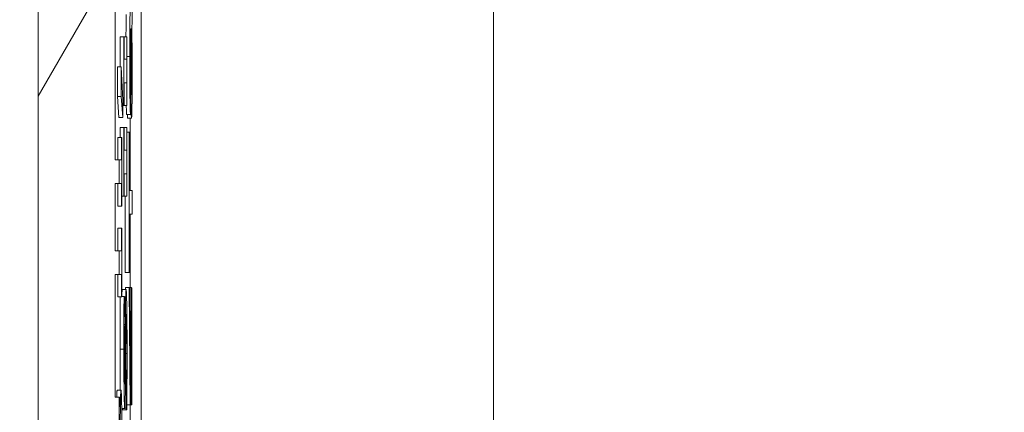
# Model space of a CAD drawing. Units: inches. Extents: x 0.1 to 10.9, y 0.1 to 8.4.
# Drawn here: x 9.7 to 9.8, y 4.5 to 4.6 of the extents above; entities that cross this region are included whole.
import ezdxf

# ---------------------------------------------------------------- set-up
doc = ezdxf.new("R2010")
doc.units = ezdxf.units.IN
doc.header["$MEASUREMENT"] = 0
for name, color, linetype, lineweight in [('Dimension (ANSI)', 7, 'Continuous', 5), ('Hatch (ANSI)', 7, 'Continuous', 5), ('Visible (ANSI)', 7, 'Continuous', 5), ('Visible Narrow (ANSI)', 7, 'Continuous', 5)]:
    doc.layers.add(name, color=color, linetype=linetype, lineweight=lineweight)
doc.styles.add('Note Text (ANSI)', font='tahoma.ttf')
doc.dimstyles.new('Default (ANSI)', dxfattribs={"dimtxt": 0.045, "dimasz": 0.06, "dimexe": 0.0625, "dimexo": 0.001, "dimgap": 0.031, "dimtad": 0, "dimtih": 1, "dimtoh": 1, "dimrnd": 1e-08, "dimzin": 4, "dimdsep": 46, "dimtxsty": 'Note Text (ANSI)', "dimblk": 'Filled-1', "dimcen": 0.09, "dimdle": 0.394, "dimclrd": 256, "dimclre": 256, "dimclrt": 256, "dimadec": 0, "dimazin": 1, "dimtfac": 2.666667, "dimtofl": 0, "dimtmove": 0, "dimatfit": 3, "dimldrblk": 'Filled-1', "dimfxl": 1, "dimtolj": 1, "dimtzin": 4, "dimlwd": -1, "dimlwe": -1, "dimarcsym": 0})

# ---------------------------------------------------------------- blocks, each defined once
blk = doc.blocks.new('Filled-1')
at = {"color": 0}
for p, q in [((0, 0), (-1, 0.16667)), ((-1, 0.16667), (-1, -0.16667)), ((-1, 0), (0, 0)), ((-1, -0.16667), (0, 0))]:
    blk.add_line(p, q, dxfattribs=at)
at = {"color": 0, "flags": 128}
blk.add_lwpolyline([(-1, -0.16667), (0, 0), (-1, 0.16667), (-1, -0.16667)], dxfattribs=at)
at = {"color": 0}
blk.add_solid([(-1, -0.16667), (0, 0), (-1, 0.16667), (-1, -0.16667)], dxfattribs=at)
blk = doc.blocks.new('*D27')
at = {"layer": 'Defpoints', "color": 0, "transparency": 16777216}
for p in [(9.684918, 4.208687), (9.684918, 4.156187), (9.826506, 4.156187)]:
    blk.add_point(p, dxfattribs=at)
at = {"layer": 'Dimension (ANSI)', "transparency": 16777216}
for p, q in [((9.826506, 4.268687), (9.826506, 4.456169)), ((9.826506, 4.456169), (9.886506, 4.456169)), ((9.685918, 4.208687), (9.889006, 4.208687)), ((9.685918, 4.156187), (9.889006, 4.156187)), ((9.826506, 4.096187), (9.826506, 4.036187))]:
    blk.add_line(p, q, dxfattribs=at)
at = {"layer": 'Dimension (ANSI)', "transparency": 16777216, "xscale": 0.0599999986588955, "yscale": 0.0599999986588955, "zscale": 0.0599999986588955}
for p, rotation in [((9.826506, 4.208687), 270), ((9.826506, 4.156187), 90)]:
    blk.add_blockref('Filled-1', p, dxfattribs=dict(at, rotation=rotation))
at = {"layer": 'Dimension (ANSI)', "transparency": 16777216, "insert": (9.969563, 4.456169), "char_height": 0.045, "attachment_point": 5, "style": 'Note Text (ANSI)'}
blk.add_mtext('\\A1; .24\\P[6]', dxfattribs=at)

msp = doc.modelspace()

# ---------------------------------------------------------------- hatches: boundary and pattern name
at = {"layer": 'Hatch (ANSI)'}
h = msp.add_hatch(dxfattribs=at)
h.set_pattern_fill('ANSI31', color=256, angle=15, style=0)
edge = h.paths.add_edge_path()
edge.add_line((9.712495, 4.786361), (9.712495, 4.78777))
edge.add_line((9.712495, 4.78777), (9.712276, 4.787772))
edge.add_line((9.712276, 4.787772), (9.712276, 4.790109))
edge.add_line((9.712276, 4.790109), (9.712495, 4.790111))
edge.add_line((9.712495, 4.790111), (9.712495, 4.791486))
edge.add_line((9.712495, 4.791486), (9.712276, 4.791484))
edge.add_line((9.712276, 4.791484), (9.712276, 4.855482))
edge.add_ellipse((8.487725, 4.87254), major_axis=(1.566761, 0), ratio=0.01745241, start_angle=359.201962, end_angle=359.202328)
edge.add_line((9.712495, 4.855487), (9.712495, 4.866236))
edge.add_ellipse((8.487725, 4.87254), major_axis=(1.27691, 0), ratio=0.01745241, start_angle=359.704477, end_angle=359.705135, ccw=False)
edge.add_line((9.712276, 4.866223), (9.712276, 4.878856))
edge.add_ellipse((8.487725, 4.87254), major_axis=(1.27691, 0), ratio=0.01745241, start_angle=0.294865, end_angle=0.295523, ccw=False)
edge.add_line((9.712495, 4.878843), (9.712495, 4.889592))
edge.add_ellipse((8.487725, 4.87254), major_axis=(1.566761, 0), ratio=0.01745241, start_angle=0.797672, end_angle=0.798038)
edge.add_line((9.712276, 4.889597), (9.712276, 4.957671))
edge.add_line((9.712276, 4.957671), (9.707901, 4.957671))
edge.add_line((9.707901, 4.957671), (9.707901, 4.301421))
edge.add_line((9.707901, 4.301421), (9.712276, 4.301421))
edge.add_line((9.712276, 4.301421), (9.712276, 4.313507))
edge.add_line((9.712276, 4.313507), (9.712495, 4.313503))
edge.add_line((9.712495, 4.313503), (9.712495, 4.315833))
edge.add_line((9.712495, 4.315833), (9.712276, 4.315847))
edge.add_line((9.712276, 4.315847), (9.712276, 4.317585))
edge.add_line((9.712276, 4.317585), (9.712495, 4.3176))
edge.add_line((9.712495, 4.3176), (9.712495, 4.319756))
edge.add_line((9.712495, 4.319756), (9.712276, 4.319756))
edge.add_line((9.712276, 4.319756), (9.712276, 4.321004))
edge.add_line((9.712276, 4.321004), (9.712495, 4.321004))
edge.add_line((9.712495, 4.321004), (9.712495, 4.322341))
edge.add_line((9.712495, 4.322341), (9.712276, 4.322341))
edge.add_line((9.712276, 4.322341), (9.712276, 4.329833))
edge.add_line((9.712276, 4.329833), (9.712495, 4.329832))
edge.add_line((9.712495, 4.329832), (9.712495, 4.332203))
edge.add_line((9.712495, 4.332203), (9.712276, 4.332202))
edge.add_line((9.712276, 4.332202), (9.712276, 4.336313))
edge.add_line((9.712276, 4.336313), (9.712495, 4.33631))
edge.add_line((9.712495, 4.33631), (9.712495, 4.338445))
edge.add_line((9.712495, 4.338445), (9.712276, 4.338459))
edge.add_line((9.712276, 4.338459), (9.712276, 4.34009))
edge.add_line((9.712276, 4.34009), (9.712495, 4.340107))
edge.add_line((9.712495, 4.340107), (9.712495, 4.34214))
edge.add_line((9.712495, 4.34214), (9.712276, 4.34214))
edge.add_line((9.712276, 4.34214), (9.712276, 4.344019))
edge.add_line((9.712276, 4.344019), (9.712495, 4.344016))
edge.add_line((9.712495, 4.344016), (9.712495, 4.34615))
edge.add_line((9.712495, 4.34615), (9.712276, 4.346165))
edge.add_line((9.712276, 4.346165), (9.712276, 4.347796))
edge.add_line((9.712276, 4.347796), (9.712495, 4.347813))
edge.add_line((9.712495, 4.347813), (9.712495, 4.349846))
edge.add_line((9.712495, 4.349846), (9.712276, 4.349846))
edge.add_line((9.712276, 4.349846), (9.712276, 4.35681))
edge.add_line((9.712276, 4.35681), (9.712495, 4.35681))
edge.add_line((9.712495, 4.35681), (9.712495, 4.358147))
edge.add_line((9.712495, 4.358147), (9.712276, 4.358147))
edge.add_line((9.712276, 4.358147), (9.712276, 4.369596))
edge.add_line((9.712276, 4.369596), (9.712495, 4.369596))
edge.add_line((9.712495, 4.369596), (9.712495, 4.375863))
edge.add_line((9.712495, 4.375863), (9.712276, 4.375858))
edge.add_line((9.712276, 4.375858), (9.712276, 4.37987))
edge.add_line((9.712276, 4.37987), (9.712495, 4.37987))
edge.add_line((9.712495, 4.37987), (9.712495, 4.381207))
edge.add_line((9.712495, 4.381207), (9.712276, 4.381207))
edge.add_line((9.712276, 4.381207), (9.712276, 4.383435))
edge.add_line((9.712276, 4.383435), (9.712495, 4.383437))
edge.add_line((9.712495, 4.383437), (9.712495, 4.38486))
edge.add_line((9.712495, 4.38486), (9.712276, 4.384859))
edge.add_line((9.712276, 4.384859), (9.712276, 4.389722))
edge.add_line((9.712276, 4.389722), (9.712495, 4.389721))
edge.add_line((9.712495, 4.389721), (9.712495, 4.391071))
edge.add_line((9.712495, 4.391071), (9.712276, 4.391073))
edge.add_line((9.712276, 4.391073), (9.712276, 4.396521))
edge.add_line((9.712276, 4.396521), (9.712495, 4.396521))
edge.add_line((9.712495, 4.396521), (9.712495, 4.398157))
edge.add_line((9.712495, 4.398157), (9.712276, 4.398171))
edge.add_line((9.712276, 4.398171), (9.712276, 4.399727))
edge.add_line((9.712276, 4.399727), (9.712495, 4.399737))
edge.add_line((9.712495, 4.399737), (9.712495, 4.401736))
edge.add_line((9.712495, 4.401736), (9.712276, 4.401734))
edge.add_line((9.712276, 4.401734), (9.712276, 4.413534))
edge.add_line((9.712276, 4.413534), (9.712495, 4.41353))
edge.add_line((9.712495, 4.41353), (9.712495, 4.415918))
edge.add_line((9.712495, 4.415918), (9.712276, 4.415933))
edge.add_line((9.712276, 4.415933), (9.712276, 4.417672))
edge.add_line((9.712276, 4.417672), (9.712495, 4.41769))
edge.add_line((9.712495, 4.41769), (9.712495, 4.420177))
edge.add_line((9.712495, 4.420177), (9.712276, 4.420177))
edge.add_line((9.712276, 4.420177), (9.712276, 4.421898))
edge.add_line((9.712276, 4.421898), (9.712495, 4.421898))
edge.add_line((9.712495, 4.421898), (9.712495, 4.42766))
edge.add_line((9.712495, 4.42766), (9.712276, 4.427657))
edge.add_line((9.712276, 4.427657), (9.712276, 4.430484))
edge.add_line((9.712276, 4.430484), (9.712495, 4.430484))
edge.add_line((9.712495, 4.430484), (9.712495, 4.436157))
edge.add_line((9.712495, 4.436157), (9.712276, 4.436154))
edge.add_line((9.712276, 4.436154), (9.712276, 4.438242))
edge.add_line((9.712276, 4.438242), (9.712495, 4.438239))
edge.add_line((9.712495, 4.438239), (9.712495, 4.440374))
edge.add_line((9.712495, 4.440374), (9.712276, 4.440389))
edge.add_line((9.712276, 4.440389), (9.712276, 4.442019))
edge.add_line((9.712276, 4.442019), (9.712495, 4.442037))
edge.add_line((9.712495, 4.442037), (9.712495, 4.44407))
edge.add_line((9.712495, 4.44407), (9.712276, 4.44407))
edge.add_line((9.712276, 4.44407), (9.712276, 4.456283))
edge.add_line((9.712276, 4.456283), (9.712495, 4.456282))
edge.add_line((9.712495, 4.456282), (9.712495, 4.458653))
edge.add_line((9.712495, 4.458653), (9.712276, 4.458652))
edge.add_line((9.712276, 4.458652), (9.712276, 4.466828))
edge.add_line((9.712276, 4.466828), (9.712495, 4.466828))
edge.add_line((9.712495, 4.466828), (9.712495, 4.472882))
edge.add_line((9.712495, 4.472882), (9.712276, 4.472879))
edge.add_line((9.712276, 4.472879), (9.712276, 4.479986))
edge.add_line((9.712276, 4.479986), (9.712495, 4.479983))
edge.add_line((9.712495, 4.479983), (9.712495, 4.482313))
edge.add_line((9.712495, 4.482313), (9.712276, 4.482327))
edge.add_line((9.712276, 4.482327), (9.712276, 4.484065))
edge.add_line((9.712276, 4.484065), (9.712495, 4.48408))
edge.add_line((9.712495, 4.48408), (9.712495, 4.486236))
edge.add_line((9.712495, 4.486236), (9.712276, 4.486236))
edge.add_line((9.712276, 4.486236), (9.712276, 4.491675))
edge.add_line((9.712276, 4.491675), (9.712495, 4.491675))
edge.add_line((9.712495, 4.491675), (9.712495, 4.497942))
edge.add_line((9.712495, 4.497942), (9.712276, 4.497937))
edge.add_line((9.712276, 4.497937), (9.712276, 4.511087))
edge.add_line((9.712276, 4.511087), (9.712495, 4.511083))
edge.add_line((9.712495, 4.511083), (9.712495, 4.513414))
edge.add_line((9.712495, 4.513414), (9.712276, 4.513427))
edge.add_line((9.712276, 4.513427), (9.712276, 4.515166))
edge.add_line((9.712276, 4.515166), (9.712495, 4.51518))
edge.add_line((9.712495, 4.51518), (9.712495, 4.517337))
edge.add_line((9.712495, 4.517337), (9.712276, 4.517337))
edge.add_line((9.712276, 4.517337), (9.712276, 4.518584))
edge.add_line((9.712276, 4.518584), (9.712495, 4.518584))
edge.add_line((9.712495, 4.518584), (9.712495, 4.519922))
edge.add_line((9.712495, 4.519922), (9.712276, 4.519922))
edge.add_line((9.712276, 4.519922), (9.712276, 4.527413))
edge.add_line((9.712276, 4.527413), (9.712495, 4.527412))
edge.add_line((9.712495, 4.527412), (9.712495, 4.529784))
edge.add_line((9.712495, 4.529784), (9.712276, 4.529782))
edge.add_line((9.712276, 4.529782), (9.712276, 4.533893))
edge.add_line((9.712276, 4.533893), (9.712495, 4.53389))
edge.add_line((9.712495, 4.53389), (9.712495, 4.536025))
edge.add_line((9.712495, 4.536025), (9.712276, 4.53604))
edge.add_line((9.712276, 4.53604), (9.712276, 4.53767))
edge.add_line((9.712276, 4.53767), (9.712495, 4.537687))
edge.add_line((9.712495, 4.537687), (9.712495, 4.53972))
edge.add_line((9.712495, 4.53972), (9.712276, 4.53972))
edge.add_line((9.712276, 4.53972), (9.712276, 4.541599))
edge.add_line((9.712276, 4.541599), (9.712495, 4.541596))
edge.add_line((9.712495, 4.541596), (9.712495, 4.543731))
edge.add_line((9.712495, 4.543731), (9.712276, 4.543745))
edge.add_line((9.712276, 4.543745), (9.712276, 4.545376))
edge.add_line((9.712276, 4.545376), (9.712495, 4.545393))
edge.add_line((9.712495, 4.545393), (9.712495, 4.547426))
edge.add_line((9.712495, 4.547426), (9.712276, 4.547426))
edge.add_line((9.712276, 4.547426), (9.712276, 4.55439))
edge.add_line((9.712276, 4.55439), (9.712495, 4.55439))
edge.add_line((9.712495, 4.55439), (9.712495, 4.555727))
edge.add_line((9.712495, 4.555727), (9.712276, 4.555727))
edge.add_line((9.712276, 4.555727), (9.712276, 4.559552))
edge.add_line((9.712276, 4.559552), (9.712495, 4.559552))
edge.add_line((9.712495, 4.559552), (9.712495, 4.560889))
edge.add_line((9.712495, 4.560889), (9.712276, 4.560889))
edge.add_line((9.712276, 4.560889), (9.712276, 4.572338))
edge.add_line((9.712276, 4.572338), (9.712495, 4.572338))
edge.add_line((9.712495, 4.572338), (9.712495, 4.578605))
edge.add_line((9.712495, 4.578605), (9.712276, 4.5786))
edge.add_line((9.712276, 4.5786), (9.712276, 4.582612))
edge.add_line((9.712276, 4.582612), (9.712495, 4.582612))
edge.add_line((9.712495, 4.582612), (9.712495, 4.58395))
edge.add_line((9.712495, 4.58395), (9.712276, 4.58395))
edge.add_line((9.712276, 4.58395), (9.712276, 4.586178))
edge.add_line((9.712276, 4.586178), (9.712495, 4.586179))
edge.add_line((9.712495, 4.586179), (9.712495, 4.587602))
edge.add_line((9.712495, 4.587602), (9.712276, 4.587601))
edge.add_line((9.712276, 4.587601), (9.712276, 4.592465))
edge.add_line((9.712276, 4.592465), (9.712495, 4.592463))
edge.add_line((9.712495, 4.592463), (9.712495, 4.593814))
edge.add_line((9.712495, 4.593814), (9.712276, 4.593815))
edge.add_line((9.712276, 4.593815), (9.712276, 4.601378))
edge.add_line((9.712276, 4.601378), (9.712495, 4.601371))
edge.add_line((9.712495, 4.601371), (9.712495, 4.602966))
edge.add_line((9.712495, 4.602966), (9.712276, 4.602966))
edge.add_line((9.712276, 4.602966), (9.712276, 4.616276))
edge.add_line((9.712276, 4.616276), (9.712495, 4.616272))
edge.add_line((9.712495, 4.616272), (9.712495, 4.61866))
edge.add_line((9.712495, 4.61866), (9.712276, 4.618676))
edge.add_line((9.712276, 4.618676), (9.712276, 4.620414))
edge.add_line((9.712276, 4.620414), (9.712495, 4.620432))
edge.add_line((9.712495, 4.620432), (9.712495, 4.622919))
edge.add_line((9.712495, 4.622919), (9.712276, 4.622919))
edge.add_line((9.712276, 4.622919), (9.712276, 4.62464))
edge.add_line((9.712276, 4.62464), (9.712495, 4.62464))
edge.add_line((9.712495, 4.62464), (9.712495, 4.630402))
edge.add_line((9.712495, 4.630402), (9.712276, 4.630399))
edge.add_line((9.712276, 4.630399), (9.712276, 4.633227))
edge.add_line((9.712276, 4.633227), (9.712495, 4.633227))
edge.add_line((9.712495, 4.633227), (9.712495, 4.6389))
edge.add_line((9.712495, 4.6389), (9.712276, 4.638896))
edge.add_line((9.712276, 4.638896), (9.712276, 4.640985))
edge.add_line((9.712276, 4.640985), (9.712495, 4.640982))
edge.add_line((9.712495, 4.640982), (9.712495, 4.643117))
edge.add_line((9.712495, 4.643117), (9.712276, 4.643131))
edge.add_line((9.712276, 4.643131), (9.712276, 4.644762))
edge.add_line((9.712276, 4.644762), (9.712495, 4.644779))
edge.add_line((9.712495, 4.644779), (9.712495, 4.646812))
edge.add_line((9.712495, 4.646812), (9.712276, 4.646812))
edge.add_line((9.712276, 4.646812), (9.712276, 4.657078))
edge.add_line((9.712276, 4.657078), (9.712495, 4.657078))
edge.add_line((9.712495, 4.657078), (9.712495, 4.663373))
edge.add_line((9.712495, 4.663373), (9.712276, 4.663373))
edge.add_line((9.712276, 4.663373), (9.712276, 4.669032))
edge.add_line((9.712276, 4.669032), (9.712495, 4.669032))
edge.add_line((9.712495, 4.669032), (9.712495, 4.67505))
edge.add_line((9.712495, 4.67505), (9.712276, 4.67505))
edge.add_line((9.712276, 4.67505), (9.712276, 4.681315))
edge.add_line((9.712276, 4.681315), (9.712495, 4.681311))
edge.add_line((9.712495, 4.681311), (9.712495, 4.6837))
edge.add_line((9.712495, 4.6837), (9.712276, 4.683715))
edge.add_line((9.712276, 4.683715), (9.712276, 4.685453))
edge.add_line((9.712276, 4.685453), (9.712495, 4.685471))
edge.add_line((9.712495, 4.685471), (9.712495, 4.687959))
edge.add_line((9.712495, 4.687959), (9.712276, 4.687959))
edge.add_line((9.712276, 4.687959), (9.712276, 4.695121))
edge.add_line((9.712276, 4.695121), (9.712495, 4.695119))
edge.add_line((9.712495, 4.695119), (9.712495, 4.696502))
edge.add_line((9.712495, 4.696502), (9.712276, 4.696505))
edge.add_line((9.712276, 4.696505), (9.712276, 4.700114))
edge.add_line((9.712276, 4.700114), (9.712495, 4.70011))
edge.add_line((9.712495, 4.70011), (9.712495, 4.702441))
edge.add_line((9.712495, 4.702441), (9.712276, 4.702454))
edge.add_line((9.712276, 4.702454), (9.712276, 4.704192))
edge.add_line((9.712276, 4.704192), (9.712495, 4.704207))
edge.add_line((9.712495, 4.704207), (9.712495, 4.706363))
edge.add_line((9.712495, 4.706363), (9.712276, 4.706363))
edge.add_line((9.712276, 4.706363), (9.712276, 4.709558))
edge.add_line((9.712276, 4.709558), (9.712495, 4.709556))
edge.add_line((9.712495, 4.709556), (9.712495, 4.711928))
edge.add_line((9.712495, 4.711928), (9.712276, 4.711927))
edge.add_line((9.712276, 4.711927), (9.712276, 4.715912))
edge.add_line((9.712276, 4.715912), (9.712495, 4.715912))
edge.add_line((9.712495, 4.715912), (9.712495, 4.718358))
edge.add_line((9.712495, 4.718358), (9.712276, 4.718356))
edge.add_line((9.712276, 4.718356), (9.712276, 4.721865))
edge.add_line((9.712276, 4.721865), (9.712495, 4.721865))
edge.add_line((9.712495, 4.721865), (9.712495, 4.723112))
edge.add_line((9.712495, 4.723112), (9.712276, 4.723112))
edge.add_line((9.712276, 4.723112), (9.712276, 4.727098))
edge.add_line((9.712276, 4.727098), (9.712495, 4.727097))
edge.add_line((9.712495, 4.727097), (9.712495, 4.729468))
edge.add_line((9.712495, 4.729468), (9.712276, 4.729467))
edge.add_line((9.712276, 4.729467), (9.712276, 4.733452))
edge.add_line((9.712276, 4.733452), (9.712495, 4.733452))
edge.add_line((9.712495, 4.733452), (9.712495, 4.739719))
edge.add_line((9.712495, 4.739719), (9.712276, 4.739714))
edge.add_line((9.712276, 4.739714), (9.712276, 4.744785))
edge.add_line((9.712276, 4.744785), (9.712495, 4.744783))
edge.add_line((9.712495, 4.744783), (9.712495, 4.747155))
edge.add_line((9.712495, 4.747155), (9.712276, 4.747153))
edge.add_line((9.712276, 4.747153), (9.712276, 4.756168))
edge.add_line((9.712276, 4.756168), (9.712495, 4.756165))
edge.add_line((9.712495, 4.756165), (9.712495, 4.7584))
edge.add_line((9.712495, 4.7584), (9.712276, 4.758412))
edge.add_line((9.712276, 4.758412), (9.712276, 4.760244))
edge.add_line((9.712276, 4.760244), (9.712495, 4.760257))
edge.add_line((9.712495, 4.760257), (9.712495, 4.762511))
edge.add_line((9.712495, 4.762511), (9.712276, 4.762507))
edge.add_line((9.712276, 4.762507), (9.712276, 4.765254))
edge.add_line((9.712276, 4.765254), (9.712495, 4.765254))
edge.add_line((9.712495, 4.765254), (9.712495, 4.7677))
edge.add_line((9.712495, 4.7677), (9.712276, 4.767699))
edge.add_line((9.712276, 4.767699), (9.712276, 4.771207))
edge.add_line((9.712276, 4.771207), (9.712495, 4.771207))
edge.add_line((9.712495, 4.771207), (9.712495, 4.772454))
edge.add_line((9.712495, 4.772454), (9.712276, 4.772454))
edge.add_line((9.712276, 4.772454), (9.712276, 4.774493))
edge.add_line((9.712276, 4.774493), (9.712495, 4.774493))
edge.add_line((9.712495, 4.774493), (9.712495, 4.77583))
edge.add_line((9.712495, 4.77583), (9.712276, 4.77583))
edge.add_line((9.712276, 4.77583), (9.712276, 4.780916))
edge.add_line((9.712276, 4.780916), (9.712495, 4.780918))
edge.add_line((9.712495, 4.780918), (9.712495, 4.782396))
edge.add_line((9.712495, 4.782396), (9.712276, 4.782394))
edge.add_line((9.712276, 4.782394), (9.712276, 4.786363))
edge.add_line((9.712276, 4.786363), (9.712495, 4.786361))

# ---------------------------------------------------------------- linework, layer by layer
at = {"layer": 'Visible (ANSI)'}
for p, q in [((9.707901, 4.957671), (9.707901, 4.301421)), ((9.713744, 4.879934), (9.713744, 4.380608)), ((9.733755, 4.380608), (9.733755, 4.879934)), ((9.712276, 4.560889), (9.712276, 4.572338)), ((9.71323, 4.568686), (9.71323, 4.569974)), ((9.71314, 4.568333), (9.713149, 4.568333)), ((9.713166, 4.56834), (9.713174, 4.568333)), ((9.712547, 4.566181), (9.712547, 4.567886)), ((9.712547, 4.567886), (9.712765, 4.567886)), ((9.712783, 4.567886), (9.712765, 4.567886)), ((9.712765, 4.567886), (9.712765, 4.563988)), ((9.712783, 4.567886), (9.712923, 4.567886)), ((9.712783, 4.566605), (9.712783, 4.567886)), ((9.712941, 4.567886), (9.712923, 4.567886)), ((9.712923, 4.567886), (9.712923, 4.566605)), ((9.712941, 4.563988), (9.712941, 4.567886)), ((9.712923, 4.566605), (9.712783, 4.566605)), ((9.7124, 4.564493), (9.7124, 4.566181)), ((9.7124, 4.566181), (9.712618, 4.566181)), ((9.712618, 4.566181), (9.712618, 4.564493)), ((9.712696, 4.56429), (9.712618, 4.566181)), ((9.712783, 4.563988), (9.712783, 4.565268)), ((9.712783, 4.565268), (9.712923, 4.565268)), ((9.712923, 4.565268), (9.712923, 4.563988)), ((9.712477, 4.563303), (9.7124, 4.564493)), ((9.7124, 4.564493), (9.712618, 4.564493)), ((9.712618, 4.564493), (9.712696, 4.563303)), ((9.713139, 4.563478), (9.713142, 4.56469)), ((9.712696, 4.563303), (9.712696, 4.56429)), ((9.712696, 4.563988), (9.712765, 4.563988)), ((9.712765, 4.563988), (9.712783, 4.563988)), ((9.712783, 4.563988), (9.712923, 4.563988)), ((9.712923, 4.563988), (9.712941, 4.563988)), ((9.712477, 4.563303), (9.712696, 4.563303)), ((9.712921, 4.563478), (9.713139, 4.563478)), ((9.712978, 4.563263), (9.713197, 4.563263)), ((9.713117, 4.559145), (9.713117, 4.563263)), ((9.712547, 4.562169), (9.712547, 4.562724)), ((9.712547, 4.562724), (9.712765, 4.562724)), ((9.712783, 4.562724), (9.712765, 4.562724)), ((9.712765, 4.562724), (9.712765, 4.558826)), ((9.712783, 4.561444), (9.712783, 4.562724)), ((9.712783, 4.562724), (9.712923, 4.562724)), ((9.712941, 4.562724), (9.712923, 4.562724)), ((9.712923, 4.562724), (9.712923, 4.561444)), ((9.712941, 4.558826), (9.712941, 4.562724)), ((9.712415, 4.560889), (9.712415, 4.562169)), ((9.712415, 4.562169), (9.712634, 4.562169)), ((9.712652, 4.562169), (9.712634, 4.562169)), ((9.712634, 4.562169), (9.712634, 4.560889)), ((9.712652, 4.558272), (9.712652, 4.562169)), ((9.712941, 4.562473), (9.713055, 4.562473)), ((9.713075, 4.562473), (9.713055, 4.562473)), ((9.713055, 4.562473), (9.713055, 4.554497)), ((9.713075, 4.559145), (9.713075, 4.562473)), ((9.712923, 4.561444), (9.712783, 4.561444)), ((9.712495, 4.560889), (9.712276, 4.560889)), ((9.712495, 4.559552), (9.712495, 4.560889)), ((9.712634, 4.560889), (9.712495, 4.560889)), ((9.712783, 4.558826), (9.712783, 4.560106)), ((9.712783, 4.560106), (9.712923, 4.560106)), ((9.712923, 4.560106), (9.712923, 4.558826)), ((9.712276, 4.555727), (9.712276, 4.559552)), ((9.712276, 4.559552), (9.712495, 4.559552)), ((9.712415, 4.558272), (9.712415, 4.559552)), ((9.712495, 4.559552), (9.712634, 4.559552)), ((9.712634, 4.559552), (9.712634, 4.558272)), ((9.712652, 4.558826), (9.712765, 4.558826)), ((9.712765, 4.558826), (9.712783, 4.558826)), ((9.712783, 4.558826), (9.712923, 4.558826)), ((9.712836, 4.554497), (9.712836, 4.558826)), ((9.712923, 4.558826), (9.712941, 4.558826)), ((9.71323, 4.559145), (9.713075, 4.559145)), ((9.71323, 4.55781), (9.71323, 4.559145)), ((9.712415, 4.558272), (9.712634, 4.558272)), ((9.712634, 4.558272), (9.712652, 4.558272)), ((9.713075, 4.554497), (9.713075, 4.55781)), ((9.713075, 4.55781), (9.71323, 4.55781)), ((9.713117, 4.553645), (9.713117, 4.55781)), ((9.712415, 4.555727), (9.712415, 4.557008)), ((9.712415, 4.557008), (9.712634, 4.557008)), ((9.712652, 4.557008), (9.712634, 4.557008)), ((9.712634, 4.557008), (9.712634, 4.555727)), ((9.712652, 4.55311), (9.712652, 4.557008)), ((9.712495, 4.555727), (9.712276, 4.555727)), ((9.712495, 4.55439), (9.712495, 4.555727)), ((9.712634, 4.555727), (9.712495, 4.555727)), ((9.712276, 4.547426), (9.712276, 4.55439)), ((9.712276, 4.55439), (9.712495, 4.55439)), ((9.712415, 4.55311), (9.712415, 4.55439)), ((9.712495, 4.55439), (9.712634, 4.55439)), ((9.712634, 4.55439), (9.712634, 4.55311)), ((9.712836, 4.554497), (9.713055, 4.554497)), ((9.713055, 4.554497), (9.713075, 4.554497)), ((9.712672, 4.553534), (9.712891, 4.553534)), ((9.712852, 4.553534), (9.712851, 4.553645)), ((9.712851, 4.553645), (9.71307, 4.553645)), ((9.71307, 4.553645), (9.713119, 4.546981)), ((9.713091, 4.553645), (9.71307, 4.553645)), ((9.713129, 4.548361), (9.713091, 4.553645)), ((9.713091, 4.553645), (9.713167, 4.553645)), ((9.713167, 4.553645), (9.713129, 4.548361)), ((9.713139, 4.546981), (9.713189, 4.553645)), ((9.713189, 4.553645), (9.713167, 4.553645)), ((9.713188, 4.55363), (9.713197, 4.55363)), ((9.713217, 4.55363), (9.713197, 4.55363)), ((9.713197, 4.55363), (9.713197, 4.546988)), ((9.713217, 4.546988), (9.713217, 4.55363)), ((9.712415, 4.55311), (9.712634, 4.55311)), ((9.712634, 4.55311), (9.712652, 4.55311)), ((9.712652, 4.553142), (9.712774, 4.553142)), ((9.712802, 4.553142), (9.712774, 4.553142)), ((9.712802, 4.553045), (9.712802, 4.553142)), ((9.712383, 4.547818), (9.712602, 4.547818)), ((9.712495, 4.547426), (9.712276, 4.547426)), ((9.712495, 4.545393), (9.712495, 4.547426)), ((9.712512, 4.547426), (9.712495, 4.547426)), ((9.712512, 4.547328), (9.712512, 4.547426)), ((9.712641, 4.546766), (9.712813, 4.546766)), ((9.712682, 4.546692), (9.712682, 4.546766)), ((9.712682, 4.546692), (9.712901, 4.546692)), ((9.71282, 4.54679), (9.712901, 4.54679)), ((9.712901, 4.54679), (9.712901, 4.546692)), ((9.712901, 4.546692), (9.71293, 4.546692)), ((9.712933, 4.546981), (9.713119, 4.546981)), ((9.713117, 4.541988), (9.713117, 4.546981)), ((9.713119, 4.546981), (9.713139, 4.546981)), ((9.713139, 4.546988), (9.713197, 4.546988)), ((9.713197, 4.546988), (9.713217, 4.546988))]:
    msp.add_line(p, q, dxfattribs=at)
for points, degree, knots in [([(9.713128, 4.569522), (9.713125, 4.569482), (9.713122, 4.569422), (9.713115, 4.569211), (9.713112, 4.569073), (9.713108, 4.568815), (9.713106, 4.568568), (9.713103, 4.568102), (9.7131, 4.567652), (9.7131, 4.56676)], 3, [-0.08430289, -0.08430289, -0.08430289, -0.08430289, -0.07620846, -0.07620846, -0.06487011, -0.06487011, -0.03105714, -0.03105714, 0, 0, 0, 0]), ([(9.712883, 4.567886), (9.712884, 4.568099), (9.712889, 4.568862), (9.712895, 4.569144), (9.712895, 4.56915)], 2, [0.691344, 0.691344, 0.691344, 1, 2, 2.020959, 2.020959, 2.020959]), ([(9.713125, 4.567988), (9.713126, 4.568048), (9.713127, 4.568099), (9.71313, 4.568189), (9.713131, 4.568225), (9.713136, 4.568319), (9.71314, 4.56834), (9.713144, 4.56834)], 3, [-0.01327547, -0.01327547, -0.01327547, -0.01327547, -0.01048798, -0.01048798, -0.00743974, -0.00743974, 0, 0, 0, 0]), ([(9.713144, 4.56834), (9.713144, 4.56834), (9.713145, 4.568339), (9.713147, 4.568337), (9.713148, 4.568335), (9.713149, 4.568333)], 3, [-0.003237806, -0.003237806, -0.003237806, -0.003237806, -0.002242397, -0.002242397, 0, 0, 0, 0]), ([(9.713149, 4.568333), (9.713151, 4.568053), (9.713152, 4.567719), (9.713155, 4.567011), (9.713156, 4.566554), (9.713157, 4.566132)], 3, [-0.02504555, -0.02504555, -0.02504555, -0.02504555, -0.01481422, -0.01481422, 0, 0, 0, 0]), ([(9.713174, 4.566323), (9.713174, 4.566708), (9.713172, 4.567119), (9.71317, 4.567774), (9.713168, 4.568078), (9.713166, 4.56834)], 3, [-0.02349929, -0.02349929, -0.02349929, -0.02349929, -0.00986943, -0.00986943, 0, 0, 0, 0]), ([(9.713174, 4.568333), (9.713178, 4.568333), (9.713183, 4.56832), (9.71319, 4.568255), (9.713193, 4.568209), (9.713196, 4.568133)], 3, [-0.01437122, -0.01437122, -0.01437122, -0.01437122, -0.00617598, -0.00617598, 0, 0, 0, 0]), ([(9.713214, 4.56844), (9.713217, 4.568457), (9.71322, 4.568485), (9.713225, 4.568568), (9.713228, 4.568619), (9.71323, 4.568686)], 3, [-0.01085996, -0.01085996, -0.01085996, -0.01085996, -0.005179, -0.005179, 0, 0, 0, 0]), ([(9.713233, 4.565756), (9.713233, 4.566223), (9.713232, 4.56668), (9.713227, 4.56736), (9.713224, 4.567814), (9.713214, 4.56844)], 3, [-0.07999445, -0.07999445, -0.07999445, -0.07999445, -0.02853536, -0.02853536, 0, 0, 0, 0]), ([(9.713118, 4.566584), (9.713118, 4.566907), (9.713119, 4.567249), (9.713122, 4.56771), (9.713123, 4.567859), (9.713125, 4.567988)], 3, [-0.01728705, -0.01728705, -0.01728705, -0.01728705, -0.00602419, -0.00602419, 0, 0, 0, 0]), ([(9.713196, 4.568133), (9.7132, 4.568028), (9.713203, 4.567887), (9.71321, 4.56747), (9.713212, 4.567219), (9.713215, 4.566744), (9.713216, 4.566399), (9.713216, 4.566047)], 3, [-0.02218489, -0.02218489, -0.02218489, -0.02218489, -0.01790686, -0.01790686, -0.01225744, -0.01225744, 0, 0, 0, 0]), ([(9.7131, 4.56676), (9.7131, 4.566286), (9.713101, 4.565804), (9.713105, 4.565061), (9.713107, 4.564741), (9.713113, 4.564204), (9.713117, 4.564026), (9.713126, 4.563682), (9.713133, 4.563555), (9.713139, 4.563478)], 3, [-0.04875535, -0.04875535, -0.04875535, -0.04875535, -0.0325435, -0.0325435, -0.02233703, -0.02233703, -0.01327669, -0.01327669, 0, 0, 0, 0]), ([(9.713142, 4.56469), (9.713138, 4.564749), (9.713134, 4.564833), (9.713128, 4.565031), (9.713126, 4.565127), (9.713123, 4.565328), (9.713121, 4.56546), (9.713118, 4.565952), (9.713118, 4.566267), (9.713118, 4.566584)], 3, [-0.05289734, -0.05289734, -0.05289734, -0.05289734, -0.03304186, -0.03304186, -0.0201068, -0.0201068, -0.01103366, -0.01103366, 0, 0, 0, 0]), ([(9.713157, 4.566132), (9.713157, 4.565923), (9.713158, 4.565697), (9.713159, 4.565344), (9.713159, 4.565177), (9.71316, 4.565035)], 3, [-0.01254585, -0.01254585, -0.01254585, -0.01254585, -0.00515104, -0.00515104, 0, 0, 0, 0]), ([(9.713196, 4.564582), (9.713194, 4.564582), (9.713192, 4.564602), (9.713187, 4.56469), (9.713185, 4.564759), (9.713182, 4.564944), (9.71318, 4.565062), (9.713178, 4.565319), (9.713176, 4.56558), (9.713174, 4.566323)], 3, [-0.1027101, -0.1027101, -0.1027101, -0.1027101, -0.0789235, -0.0789235, -0.0539692, -0.0539692, -0.0261299, -0.0261299, 0, 0, 0, 0]), ([(9.713216, 4.566047), (9.713216, 4.565904), (9.713216, 4.565759), (9.713215, 4.565496), (9.713215, 4.565376), (9.713213, 4.565145), (9.713211, 4.565011), (9.713207, 4.564789), (9.713206, 4.564714), (9.713201, 4.564607), (9.713199, 4.564582), (9.713196, 4.564582)], 3, [-0.02989107, -0.02989107, -0.02989107, -0.02989107, -0.02257232, -0.02257232, -0.01623619, -0.01623619, -0.00974086, -0.00974086, -0.0050658, -0.0050658, 0, 0, 0, 0]), ([(9.713197, 4.563263), (9.713199, 4.563263), (9.713202, 4.563276), (9.713207, 4.563333), (9.713209, 4.563374), (9.713215, 4.563535), (9.713219, 4.563685), (9.713224, 4.564), (9.713227, 4.564215), (9.713232, 4.56494), (9.713233, 4.565355), (9.713233, 4.565756)], 3, [-0.06740057, -0.06740057, -0.06740057, -0.06740057, -0.05639818, -0.05639818, -0.04598921, -0.04598921, -0.02697514, -0.02697514, -0.01397266, -0.01397266, 0, 0, 0, 0]), ([(9.71316, 4.565035), (9.713161, 4.564798), (9.713163, 4.564571), (9.713168, 4.564071), (9.71317, 4.563901), (9.713175, 4.563653), (9.713179, 4.563511), (9.713187, 4.56331), (9.713192, 4.563263), (9.713197, 4.563263)], 3, [-0.02787573, -0.02787573, -0.02787573, -0.02787573, -0.02374948, -0.02374948, -0.01822059, -0.01822059, -0.00941982, -0.00941982, 0, 0, 0, 0]), ([(9.712891, 4.553534), (9.712887, 4.553534), (9.712883, 4.55351), (9.712875, 4.553403), (9.712871, 4.553325), (9.712862, 4.553036), (9.712859, 4.552817), (9.712852, 4.552321), (9.712849, 4.55193), (9.712847, 4.551536)], 3, [-0.0313374, -0.0313374, -0.0313374, -0.0313374, -0.02642581, -0.02642581, -0.02188649, -0.02188649, -0.01436258, -0.01436258, 0, 0, 0, 0]), ([(9.712928, 4.552621), (9.712926, 4.55277), (9.712923, 4.552902), (9.712917, 4.553135), (9.712914, 4.553231), (9.712904, 4.553457), (9.712898, 4.553534), (9.712891, 4.553534)], 3, [-0.02804177, -0.02804177, -0.02804177, -0.02804177, -0.02089876, -0.02089876, -0.013558, -0.013558, 0, 0, 0, 0]), ([(9.712544, 4.55015), (9.712544, 4.550998), (9.712549, 4.552479), (9.712555, 4.55311)], 2, [0, 0, 0, 1, 1.974736, 1.974736, 1.974736]), ([(9.712774, 4.553142), (9.71277, 4.552699), (9.712767, 4.552231), (9.712764, 4.551426), (9.712762, 4.55089), (9.712762, 4.55015)], 3, [-0.06445282, -0.06445282, -0.06445282, -0.06445282, -0.02577437, -0.02577437, 0, 0, 0, 0]), ([(9.712782, 4.55024), (9.712782, 4.550523), (9.712783, 4.550803), (9.712785, 4.551438), (9.712787, 4.551708), (9.712792, 4.552298), (9.712796, 4.552706), (9.712802, 4.553045)], 3, [-0.02762273, -0.02762273, -0.02762273, -0.02762273, -0.02254145, -0.02254145, -0.01597759, -0.01597759, 0, 0, 0, 0]), ([(9.712944, 4.549995), (9.712944, 4.550537), (9.712943, 4.551075), (9.712939, 4.551732), (9.712935, 4.552164), (9.712928, 4.552621)], 3, [-0.06931962, -0.06931962, -0.06931962, -0.06931962, -0.02155221, -0.02155221, 0, 0, 0, 0]), ([(9.712868, 4.5509), (9.712869, 4.55107), (9.71287, 4.551239), (9.712872, 4.551528), (9.712874, 4.551653), (9.712877, 4.551843), (9.71288, 4.551948), (9.712887, 4.552109), (9.712891, 4.55214), (9.712895, 4.55214)], 3, [-0.03518324, -0.03518324, -0.03518324, -0.03518324, -0.02439831, -0.02439831, -0.01515918, -0.01515918, -0.00779135, -0.00779135, 0, 0, 0, 0]), ([(9.712895, 4.55214), (9.712897, 4.55214), (9.712899, 4.552128), (9.712903, 4.552079), (9.712905, 4.552042), (9.71291, 4.551907), (9.712913, 4.551787), (9.712917, 4.551504), (9.712919, 4.551314), (9.712923, 4.550671), (9.712924, 4.550272), (9.712924, 4.549897)], 3, [-0.04932167, -0.04932167, -0.04932167, -0.04932167, -0.04210895, -0.04210895, -0.03531278, -0.03531278, -0.02367223, -0.02367223, -0.01306557, -0.01306557, 0, 0, 0, 0]), ([(9.712847, 4.551536), (9.712845, 4.551214), (9.712843, 4.550838), (9.712842, 4.550402), (9.712839, 4.549899), (9.712837, 4.549473)], 3, [-0.06067388, -0.06067388, -0.06067388, -0.06067388, -0.0153778, -0.0153778, 0, 0, 0, 0]), ([(9.71286, 4.549082), (9.712861, 4.549385), (9.712863, 4.549741), (9.712865, 4.550334), (9.712866, 4.550618), (9.712868, 4.5509)], 3, [-0.02120746, -0.02120746, -0.02120746, -0.02120746, -0.0102194, -0.0102194, 0, 0, 0, 0]), ([(9.712762, 4.55015), (9.712762, 4.549856), (9.712763, 4.549562), (9.712765, 4.549008), (9.712766, 4.548749), (9.712772, 4.548032), (9.712777, 4.547712), (9.712784, 4.547276), (9.712789, 4.547091), (9.7128, 4.546826), (9.712806, 4.546766), (9.712813, 4.546766)], 3, [-0.04572583, -0.04572583, -0.04572583, -0.04572583, -0.03981477, -0.03981477, -0.03434637, -0.03434637, -0.02397235, -0.02397235, -0.01240036, -0.01240036, 0, 0, 0, 0]), ([(9.71281, 4.54816), (9.712808, 4.54816), (9.712807, 4.548169), (9.712803, 4.548207), (9.712802, 4.548235), (9.712797, 4.548347), (9.712795, 4.548452), (9.71279, 4.548729), (9.712787, 4.548928), (9.712783, 4.549531), (9.712782, 4.549888), (9.712782, 4.55024)], 3, [-0.04198899, -0.04198899, -0.04198899, -0.04198899, -0.03680493, -0.03680493, -0.03187308, -0.03187308, -0.02252497, -0.02252497, -0.01225465, -0.01225465, 0, 0, 0, 0]), ([(9.712924, 4.549897), (9.712924, 4.549342), (9.712922, 4.5488), (9.712915, 4.547937), (9.712911, 4.547372), (9.712901, 4.54679)], 3, [-0.06855278, -0.06855278, -0.06855278, -0.06855278, -0.02778097, -0.02778097, 0, 0, 0, 0]), ([(9.71293, 4.546692), (9.712934, 4.547158), (9.712938, 4.547641), (9.712941, 4.548354), (9.712944, 4.548927), (9.712944, 4.549995)], 3, [-0.1216694, -0.1216694, -0.1216694, -0.1216694, -0.037186, -0.037186, 0, 0, 0, 0]), ([(9.712837, 4.549473), (9.712837, 4.549291), (9.712835, 4.54911), (9.712832, 4.548797), (9.712831, 4.548661), (9.712827, 4.548454), (9.712825, 4.548349), (9.712818, 4.54819), (9.712814, 4.54816), (9.71281, 4.54816)], 3, [-0.03495865, -0.03495865, -0.03495865, -0.03495865, -0.02433458, -0.02433458, -0.01494851, -0.01494851, -0.00765231, -0.00765231, 0, 0, 0, 0]), ([(9.712844, 4.547418), (9.712848, 4.54763), (9.712851, 4.547873), (9.712855, 4.548287), (9.712857, 4.548586), (9.71286, 4.549082)], 3, [-0.05320224, -0.05320224, -0.05320224, -0.05320224, -0.01785115, -0.01785115, 0, 0, 0, 0]), ([(9.712602, 4.547818), (9.712598, 4.547818), (9.712593, 4.547794), (9.712586, 4.547687), (9.712582, 4.547609), (9.712573, 4.54732), (9.712569, 4.547101), (9.712563, 4.546605), (9.71256, 4.546214), (9.712558, 4.54582)], 3, [-0.0313374, -0.0313374, -0.0313374, -0.0313374, -0.02642581, -0.02642581, -0.02188649, -0.02188649, -0.01436258, -0.01436258, 0, 0, 0, 0]), ([(9.712639, 4.546904), (9.712637, 4.547054), (9.712634, 4.547186), (9.712628, 4.547419), (9.712625, 4.547515), (9.712615, 4.547741), (9.712609, 4.547818), (9.712602, 4.547818)], 3, [-0.02804177, -0.02804177, -0.02804177, -0.02804177, -0.02089876, -0.02089876, -0.013558, -0.013558, 0, 0, 0, 0]), ([(9.712495, 4.545393), (9.712496, 4.545736), (9.712498, 4.545997), (9.712503, 4.546582), (9.712507, 4.54699), (9.712512, 4.547328)], 3, [-0.02235995, -0.02235995, -0.02235995, -0.02235995, -0.01597759, -0.01597759, 0, 0, 0, 0]), ([(9.712813, 4.546766), (9.712822, 4.546766), (9.712828, 4.546875), (9.712836, 4.547051), (9.71284, 4.547208), (9.712844, 4.547418)], 3, [-0.01710724, -0.01710724, -0.01710724, -0.01710724, -0.0107456, -0.0107456, 0, 0, 0, 0]), ([(9.712655, 4.544279), (9.712655, 4.544821), (9.712654, 4.545358), (9.712649, 4.546016), (9.712646, 4.546448), (9.712639, 4.546904)], 3, [-0.06931962, -0.06931962, -0.06931962, -0.06931962, -0.02155221, -0.02155221, 0, 0, 0, 0])]:
    msp.add_open_spline(points, degree=degree, knots=knots, dxfattribs=at)
for points in [[(9.712921, 4.563478), (9.712908, 4.563632), (9.712899, 4.563988)], [(9.712978, 4.563263), (9.712969, 4.563263), (9.712962, 4.563478)], [(9.712652, 4.553299), (9.712661, 4.553534), (9.712672, 4.553534)], [(9.712557, 4.547818), (9.712544, 4.548749), (9.712544, 4.55015)], [(9.712358, 4.547426), (9.712368, 4.547818), (9.712383, 4.547818)]]:
    msp.add_open_spline(points, degree=2, dxfattribs=at)
at = {"layer": 'Visible Narrow (ANSI)'}
for p, q in [((9.713166, 4.568333), (9.713174, 4.568333)), ((9.713168, 4.568133), (9.713196, 4.568133)), ((9.712941, 4.56676), (9.7131, 4.56676)), ((9.713118, 4.566132), (9.713157, 4.566132)), ((9.713175, 4.566047), (9.713216, 4.566047)), ((9.713128, 4.565035), (9.71316, 4.565035)), ((9.712786, 4.551536), (9.712847, 4.551536)), ((9.712544, 4.55015), (9.712762, 4.55015)), ((9.712863, 4.549897), (9.712924, 4.549897)), ((9.712784, 4.549473), (9.712837, 4.549473))]:
    msp.add_line(p, q, dxfattribs=at)

# ---------------------------------------------------------------- dimensions: what is measured, and where the dimension line sits
at = {"layer": 'Dimension (ANSI)'}
dim = msp.add_linear_dim(base=(9.826506, 4.156187), p1=(9.684918, 4.208687), p2=(9.684918, 4.156187), angle=90, text=' <>\\X[6]', dimstyle='Default (ANSI)', override={"dimlfac": 4.571429, "dimpost": '\\X', "dimatfit": 1}, dxfattribs=at)
dim.commit()
dim.dimension.update_dxf_attribs({"geometry": '*D27', "text_midpoint": (9.969563, 4.456169), "dimtype": 160})

doc.saveas('drawing.dxf')
